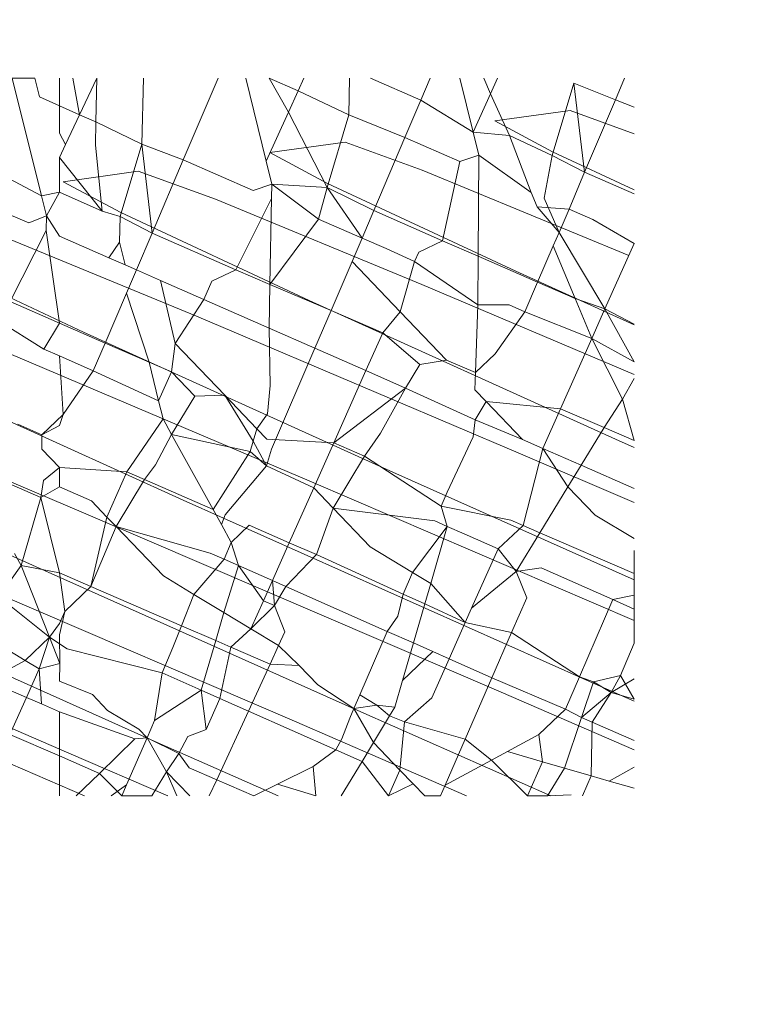
# Model space of a CAD drawing. Units: millimetres. Extents: x -9947 to 12529, y -5357 to 4854.
# Drawn here: x 6304 to 6306, y -112 to -110 of the extents above; entities that cross this region are included whole.
import ezdxf

# ---------------------------------------------------------------- set-up
doc = ezdxf.new("R2010")
doc.units = ezdxf.units.MM
doc.layers.get('0').update_dxf_attribs({"lineweight": 5})
doc.layers.add('Размеры', color=1, linetype='Continuous', lineweight=5)
doc.dimstyles.new('размеры Маф', dxfattribs={"dimtxt": 150, "dimasz": 50, "dimexe": 50, "dimexo": 0.0625, "dimgap": 0.09, "dimtad": 1, "dimdec": 0, "dimzin": 0, "dimdsep": 46, "dimtxsty": 'Standard', "dimblk": 'ARCHTICK', "dimcen": 0.09, "dimdle": 50, "dimclrd": 256, "dimclre": 256, "dimclrt": 256, "dimadec": 0, "dimazin": 0, "dimtfac": 1, "dimtdec": 0, "dimtix": 1, "dimtofl": 0, "dimtmove": 0, "dimatfit": 3, "dimfxl": 1, "dimtolj": 1, "dimtzin": 0, "dimlwd": -1, "dimlwe": -1, "dimarcsym": 1})

# ---------------------------------------------------------------- blocks, each defined once
blk = doc.blocks.new('_ArchTick')
at = {"color": 0, "linetype": 'ByBlock', "const_width": 0.15}
blk.add_lwpolyline([(-0.5, -0.5), (0.5, 0.5)], dxfattribs=at)
blk = doc.blocks.new('*D12')
at = {"layer": 'Defpoints', "color": 0, "transparency": 16777216}
for p in [(-9897.0137, 884.7652), (10324.7508, 884.7652), (10324.7508, -5306.8828)]:
    blk.add_point(p, dxfattribs=at)
at = {"layer": 'Размеры', "transparency": 16777216}
for p, q in [((-9897.0137, 884.7027), (-9897.0137, -5356.8828)), ((10324.7508, 884.7027), (10324.7508, -5356.8828)), ((-9947.0137, -5306.8828), (10374.7508, -5306.8828))]:
    blk.add_line(p, q, dxfattribs=at)
at = {"layer": 'Размеры', "transparency": 16777216, "xscale": 50, "yscale": 50, "zscale": 50, "rotation": 180}
blk.add_blockref('_ArchTick', (-9897.0137, -5306.8828), dxfattribs=at)
at = {"layer": 'Размеры', "transparency": 16777216, "xscale": 50, "yscale": 50, "zscale": 50}
blk.add_blockref('_ArchTick', (10324.7508, -5306.8828), dxfattribs=at)
at = {"layer": 'Размеры', "transparency": 16777216, "insert": (213.8685, -5231.7928), "char_height": 150, "attachment_point": 5}
blk.add_mtext('\\A1;20222', dxfattribs=at)
blk = doc.blocks.new('*D13')
at = {"layer": 'Defpoints', "color": 0, "transparency": 16777216}
for p in [(-8398.4276, 3220.9261), (8822.2465, 3098.5936), (8822.2465, -4641.5373)]:
    blk.add_point(p, dxfattribs=at)
at = {"layer": 'Размеры', "transparency": 16777216}
for p, q in [((-8398.4276, 3220.8636), (-8398.4276, -4691.5373)), ((8822.2465, 3098.5311), (8822.2465, -4691.5373)), ((-8448.4276, -4641.5373), (8872.2465, -4641.5373))]:
    blk.add_line(p, q, dxfattribs=at)
at = {"layer": 'Размеры', "transparency": 16777216, "xscale": 50, "yscale": 50, "zscale": 50, "rotation": 180}
blk.add_blockref('_ArchTick', (-8398.4276, -4641.5373), dxfattribs=at)
at = {"layer": 'Размеры', "transparency": 16777216, "xscale": 50, "yscale": 50, "zscale": 50}
blk.add_blockref('_ArchTick', (8822.2465, -4641.5373), dxfattribs=at)
at = {"layer": 'Размеры', "transparency": 16777216, "insert": (211.9095, -4566.4473), "char_height": 150, "attachment_point": 5}
blk.add_mtext('\\A1;17221', dxfattribs=at)
blk = doc.blocks.new('*D14')
at = {"layer": 'Defpoints', "color": 0, "transparency": 16777216}
for p in [(-6810.7803, 4803.9519), (12479.4563, 4803.9519), (-6810.7803, -3034.4215)]:
    blk.add_point(p, dxfattribs=at)
at = {"layer": 'Размеры', "transparency": 16777216}
for p, q in [((12479.4563, -3084.4215), (12479.4563, 4853.9519)), ((-6810.7178, 4803.9519), (12529.4563, 4803.9519)), ((-6810.7178, -3034.4215), (12529.4563, -3034.4215))]:
    blk.add_line(p, q, dxfattribs=at)
at = {"layer": 'Размеры', "transparency": 16777216, "xscale": 50, "yscale": 50, "zscale": 50}
for p, rotation in [((12479.4563, 4803.9519), 90), ((12479.4563, -3034.4215), 270)]:
    blk.add_blockref('_ArchTick', p, dxfattribs=dict(at, rotation=rotation))
at = {"layer": 'Размеры', "transparency": 16777216, "insert": (12404.3663, 884.7652), "char_height": 150, "attachment_point": 5, "rotation": 90}
blk.add_mtext('\\A1;7838', dxfattribs=at)
blk = doc.blocks.new('*D15')
at = {"layer": 'Defpoints', "color": 0, "transparency": 16777216}
for p in [(-7317.0796, 3305.6139), (11980.9101, 3305.6139), (-7317.0796, -1534.4676)]:
    blk.add_point(p, dxfattribs=at)
at = {"layer": 'Размеры', "transparency": 16777216}
for p, q in [((11980.9101, -1584.4676), (11980.9101, 3355.6139)), ((-7317.0171, 3305.6139), (12030.9101, 3305.6139)), ((-7317.0171, -1534.4676), (12030.9101, -1534.4676))]:
    blk.add_line(p, q, dxfattribs=at)
at = {"layer": 'Размеры', "transparency": 16777216, "xscale": 50, "yscale": 50, "zscale": 50}
for p, rotation in [((11980.9101, 3305.6139), 90), ((11980.9101, -1534.4676), 270)]:
    blk.add_blockref('_ArchTick', p, dxfattribs=dict(at, rotation=rotation))
at = {"layer": 'Размеры', "transparency": 16777216, "insert": (11905.8201, 885.5731), "char_height": 150, "attachment_point": 5, "rotation": 90}
blk.add_mtext('\\A1;4840', dxfattribs=at)

msp = doc.modelspace()

# ---------------------------------------------------------------- linework, layer by layer
for p, q in [((6304.3653, -109.7151), (6304.3076, -109.7151)), ((6304.3076, -109.7151), (6304.3818, -110.0155)), ((6304.3653, -109.7151), (6304.377, -109.7629)), ((6304.4277, -109.7151), (6304.4277, -109.786)), ((6304.4619, -109.7151), (6304.4791, -109.8084)), ((6304.523, -109.7151), (6304.4791, -109.8084)), ((6304.5208, -109.8266), (6304.523, -109.7151)), ((6304.6381, -109.8831), (6304.6417, -109.7151)), ((6304.7433, -109.9238), (6304.8319, -109.7151)), ((6304.9025, -109.7151), (6304.9548, -109.9268)), ((6304.9624, -109.7151), (6305.0112, -109.8021)), ((6305.036, -109.7472), (6304.9624, -109.7151)), ((6305.0505, -109.7151), (6305.036, -109.7472)), ((6305.1652, -109.8089), (6305.1672, -109.7151)), ((6305.2209, -109.7151), (6305.3487, -109.7713)), ((6305.3487, -109.7713), (6305.3726, -109.7151)), ((6305.4479, -109.7151), (6305.4819, -109.8526)), ((6305.526, -109.755), (6305.5095, -109.7151)), ((6305.544, -109.7151), (6305.526, -109.755)), ((6305.8447, -109.7703), (6305.8681, -109.7151)), ((6305.6833, -109.9128), (6305.7386, -109.7282)), ((6305.8447, -109.7703), (6305.7386, -109.7282)), ((6305.7663, -109.955), (6305.7386, -109.7282)), ((6304.4277, -109.786), (6304.377, -109.7629)), ((6305.036, -109.7472), (6305.0112, -109.8021)), ((6305.1652, -109.8089), (6305.036, -109.7472)), ((6305.526, -109.755), (6305.4819, -109.8526)), ((6305.526, -109.755), (6305.575, -109.8611)), ((6305.7663, -109.955), (6305.8447, -109.7703)), ((6305.8922, -109.7891), (6305.8447, -109.7703)), ((6304.4791, -109.8084), (6304.4277, -109.786)), ((6304.4277, -109.786), (6304.4277, -109.8551)), ((6305.3084, -109.8662), (6305.3487, -109.7713)), ((6305.3487, -109.7713), (6305.4819, -109.8526)), ((6304.4791, -109.8084), (6304.4436, -109.884)), ((6304.4791, -109.8084), (6304.5208, -109.8266)), ((6305.0112, -109.8021), (6304.9548, -109.9268)), ((6305.0112, -109.8021), (6305.1098, -109.9936)), ((6305.1098, -109.9936), (6305.1652, -109.8089)), ((6305.3084, -109.8662), (6305.1652, -109.8089)), ((6305.5377, -109.8243), (6305.7293, -109.7973)), ((6305.7293, -109.7973), (6305.8922, -109.8568)), ((6304.5196, -109.8864), (6304.5208, -109.8266)), ((6304.5208, -109.8266), (6304.6381, -109.8831)), ((6305.6846, -109.903), (6305.5377, -109.8243)), ((6304.0739, -109.8505), (6304.3818, -110.0155)), ((6304.4277, -109.8551), (6304.4436, -109.884)), ((6305.2293, -110.0526), (6305.3084, -109.8662)), ((6305.4482, -109.9273), (6305.3084, -109.8662)), ((6305.4819, -109.8526), (6305.4964, -109.9114)), ((6305.4819, -109.8526), (6305.575, -109.8611)), ((6305.575, -109.8611), (6305.6833, -109.9128)), ((6305.575, -109.8611), (6305.6304, -110.0069)), ((6304.4436, -109.884), (6304.4277, -109.9178)), ((6304.5371, -110.0542), (6304.5196, -109.8864)), ((6304.5827, -110.0678), (6304.6381, -109.8831)), ((6304.6381, -109.8831), (6304.7433, -109.9238)), ((6304.6643, -110.1101), (6304.6381, -109.8831)), ((6304.9642, -109.905), (6305.1559, -109.8781)), ((6305.1559, -109.8781), (6305.3524, -109.9498)), ((6304.4277, -109.9178), (6304.4277, -110.0061)), ((6304.4277, -109.9178), (6304.5371, -110.0542)), ((6305.1111, -109.9838), (6304.9642, -109.905)), ((6305.4964, -109.9114), (6305.4482, -109.9273)), ((6305.4964, -109.9114), (6305.4947, -110.169)), ((6305.6304, -110.0069), (6305.4964, -109.9114)), ((6305.6833, -109.9128), (6305.663, -110.0211)), ((6305.6833, -109.9128), (6305.7663, -109.955)), ((6305.8922, -109.9998), (6305.6846, -109.903)), ((6304.6643, -110.1101), (6304.7433, -109.9238)), ((6304.7433, -109.9238), (6304.9211, -110.0015)), ((6304.9548, -109.9268), (6304.9693, -109.9856)), ((6305.4482, -109.9273), (6305.4043, -110.1296)), ((6304.3496, -110.084), (6304.0631, -109.964)), ((6304.4372, -109.9792), (6304.6288, -109.9522)), ((6304.6288, -109.9522), (6304.8253, -110.024)), ((6305.3524, -109.9498), (6305.8788, -110.1672)), ((6305.7265, -110.0489), (6305.7663, -109.955)), ((6305.7663, -109.955), (6305.8922, -110.0103)), ((6304.584, -110.058), (6304.4372, -109.9792)), ((6304.9211, -110.0015), (6304.9693, -109.9856)), ((6304.9693, -109.9856), (6304.9686, -110.0223)), ((6304.9693, -109.9856), (6305.1098, -109.9936)), ((6305.0879, -110.0744), (6304.9693, -109.9856)), ((6305.0879, -110.0744), (6305.1098, -109.9936)), ((6305.1098, -109.9936), (6305.2293, -110.0526)), ((6305.1098, -109.9936), (6305.1994, -110.1231)), ((6305.5913, -110.2076), (6305.1111, -109.9838)), ((6304.3818, -110.0155), (6304.4277, -110.0061)), ((6304.3818, -110.0155), (6304.3944, -110.0665)), ((6304.4277, -110.0061), (6304.3944, -110.0665)), ((6304.4277, -110.0061), (6304.5371, -110.0542)), ((6305.6454, -110.0432), (6305.6304, -110.0069)), ((6305.663, -110.0211), (6305.7012, -110.1086)), ((6304.8253, -110.024), (6305.3517, -110.2413)), ((6304.9686, -110.0223), (6304.8772, -110.2037)), ((6304.9686, -110.0223), (6304.9643, -110.2411)), ((6305.7265, -110.0489), (6305.6454, -110.0432)), ((6305.6454, -110.0432), (6305.7012, -110.1086)), ((6304.3944, -110.0665), (6304.3496, -110.084)), ((6304.3944, -110.0665), (6304.3936, -110.1032)), ((6304.4277, -110.1181), (6304.3944, -110.0665)), ((6304.5371, -110.0542), (6304.5827, -110.0678)), ((6304.5827, -110.0678), (6304.5806, -110.1332)), ((6304.5827, -110.0678), (6304.6643, -110.1101)), ((6305.0642, -110.2818), (6304.584, -110.058)), ((6305.1994, -110.1231), (6305.2293, -110.0526)), ((6305.2293, -110.0526), (6305.4043, -110.1296)), ((6305.7012, -110.1086), (6305.7265, -110.0489)), ((6305.7876, -110.0756), (6305.7265, -110.0489)), ((6304.9643, -110.2411), (6305.0879, -110.0744)), ((6305.1994, -110.1231), (6305.0879, -110.0744)), ((6305.8922, -110.1371), (6305.7876, -110.0756)), ((6304.2503, -110.1049), (6304.7768, -110.3223)), ((6304.3936, -110.1032), (6304.3023, -110.2847)), ((6304.3936, -110.1032), (6304.4277, -110.3395)), ((6304.5537, -110.1731), (6304.4277, -110.1181)), ((6304.6244, -110.204), (6304.6643, -110.1101)), ((6304.8772, -110.2037), (6304.6643, -110.1101)), ((6305.6865, -110.1425), (6305.7012, -110.1086)), ((6305.7012, -110.1086), (6305.8181, -110.3033)), ((6304.4893, -110.3628), (6304.009, -110.1389)), ((6304.5806, -110.1332), (6304.5537, -110.1731)), ((6304.5949, -110.1911), (6304.5806, -110.1332)), ((6305.1741, -110.1828), (6305.1994, -110.1231)), ((6305.2606, -110.1498), (6305.1994, -110.1231)), ((6305.4043, -110.1296), (6305.3435, -110.1589)), ((6305.4043, -110.1296), (6305.4947, -110.169)), ((6305.6465, -110.2354), (6305.6865, -110.1425)), ((6305.7423, -110.2772), (6305.6865, -110.1425)), ((6305.8922, -110.1371), (6305.8181, -110.3033)), ((6305.3329, -110.1828), (6305.2606, -110.1498)), ((6305.3435, -110.1589), (6305.3329, -110.1828)), ((6305.4939, -110.2935), (6305.4947, -110.169)), ((6305.6465, -110.2354), (6305.4947, -110.169)), ((6304.5949, -110.1911), (6304.5537, -110.1731)), ((6304.6244, -110.204), (6304.5949, -110.1911)), ((6305.1202, -110.3079), (6305.1741, -110.1828)), ((6305.1741, -110.1828), (6305.2963, -110.3113)), ((6305.3329, -110.1828), (6305.2963, -110.3113)), ((6305.4939, -110.2935), (6305.3329, -110.1828)), ((6304.5991, -110.2637), (6304.6244, -110.204)), ((6304.6856, -110.2307), (6304.6244, -110.204)), ((6304.8772, -110.2037), (6304.8164, -110.2331)), ((6304.8772, -110.2037), (6304.9643, -110.2411)), ((6305.8922, -110.3439), (6305.5913, -110.2076)), ((6304.6856, -110.2307), (6304.7228, -110.392)), ((6304.7959, -110.2792), (6304.6856, -110.2307)), ((6304.8164, -110.2331), (6304.7959, -110.2792)), ((6304.9621, -110.3523), (6304.9643, -110.2411)), ((6304.9643, -110.2411), (6305.1202, -110.3079)), ((6305.3517, -110.2413), (6305.8922, -110.4706)), ((6305.6139, -110.3111), (6305.6465, -110.2354)), ((6305.6465, -110.2354), (6305.7423, -110.2772)), ((6304.5445, -110.3905), (6304.5991, -110.2637)), ((6304.6562, -110.4393), (6304.5991, -110.2637)), ((6304.3023, -110.2847), (6304.4277, -110.3395)), ((6304.7959, -110.2792), (6304.7228, -110.392)), ((6304.9621, -110.3523), (6304.7959, -110.2792)), ((6305.8451, -110.6355), (6305.0642, -110.2818)), ((6305.4939, -110.2935), (6305.4879, -110.4656)), ((6305.5743, -110.293), (6305.4939, -110.2935)), ((6305.6139, -110.3111), (6305.5743, -110.293)), ((6305.7423, -110.2772), (6305.8181, -110.3033)), ((6305.7844, -110.3789), (6305.7423, -110.2772)), ((6304.3876, -110.4057), (6304.2415, -110.314)), ((6304.7768, -110.3223), (6305.5973, -110.6704)), ((6305.0789, -110.4037), (6305.1202, -110.3079)), ((6305.1202, -110.3079), (6305.252, -110.3644)), ((6305.2963, -110.3113), (6305.252, -110.3644)), ((6305.2963, -110.3113), (6305.4139, -110.4339)), ((6305.5379, -110.418), (6305.6139, -110.3111)), ((6305.7844, -110.3789), (6305.6139, -110.3111)), ((6305.8181, -110.3033), (6305.7844, -110.3789)), ((6305.8181, -110.3033), (6305.8922, -110.4381)), ((6305.8181, -110.3033), (6305.8922, -110.3427)), ((6304.4277, -110.3395), (6304.3876, -110.4057)), ((6304.4277, -110.3395), (6304.5445, -110.3905)), ((6305.2701, -110.7165), (6304.4893, -110.3628)), ((6304.9645, -110.4987), (6304.9621, -110.3523)), ((6305.0789, -110.4037), (6304.9621, -110.3523)), ((6305.252, -110.3644), (6305.209, -110.4609)), ((6305.252, -110.3644), (6305.3463, -110.445)), ((6304.2497, -110.3965), (6305.0702, -110.7446)), ((6304.514, -110.4612), (6304.5445, -110.3905)), ((6304.5445, -110.3905), (6304.6562, -110.4393)), ((6304.7228, -110.392), (6304.7134, -110.4643)), ((6304.7228, -110.392), (6304.8489, -110.5235)), ((6305.7844, -110.3789), (6305.7044, -110.5585)), ((6305.8624, -110.5335), (6305.7844, -110.3789)), ((6305.8922, -110.4381), (6305.7844, -110.3789)), ((6304.4277, -110.4233), (6304.3876, -110.4057)), ((6304.9681, -110.6609), (6305.0789, -110.4037)), ((6305.209, -110.4609), (6305.0789, -110.4037)), ((6305.4879, -110.4656), (6305.5379, -110.418)), ((6304.743, -110.7907), (6303.9622, -110.4369)), ((6304.4277, -110.4233), (6304.4374, -110.5729)), ((6304.514, -110.4612), (6304.4277, -110.4233)), ((6304.6806, -110.5381), (6304.6562, -110.4393)), ((6304.6562, -110.4393), (6304.7134, -110.4643)), ((6305.3463, -110.445), (6305.3099, -110.5053)), ((6305.3463, -110.445), (6305.4139, -110.4339)), ((6305.4139, -110.4339), (6305.4879, -110.4656)), ((6304.4374, -110.5729), (6304.514, -110.4612)), ((6304.6806, -110.5381), (6304.514, -110.4612)), ((6304.7134, -110.4643), (6304.6806, -110.5381)), ((6304.7134, -110.4643), (6304.7728, -110.5257)), ((6305.209, -110.4609), (6305.127, -110.645)), ((6305.3099, -110.5053), (6305.209, -110.4609)), ((6305.4864, -110.5094), (6305.4879, -110.4656)), ((6303.6747, -110.4774), (6304.4952, -110.8256)), ((6305.8922, -110.4813), (6305.8624, -110.5335)), ((6304.9577, -110.571), (6304.9645, -110.4987)), ((6305.3099, -110.5053), (6305.127, -110.645)), ((6305.3099, -110.5053), (6305.2462, -110.6202)), ((6305.4875, -110.5862), (6305.3099, -110.5053)), ((6305.5154, -110.5398), (6305.4864, -110.5094)), ((6304.6918, -110.5836), (6304.6806, -110.5381)), ((6304.7728, -110.5257), (6304.7138, -110.6235)), ((6304.7728, -110.5257), (6304.8489, -110.5235)), ((6304.8489, -110.5235), (6304.9217, -110.6405)), ((6304.8489, -110.5235), (6304.9309, -110.6089)), ((6305.4875, -110.5862), (6305.5154, -110.5398)), ((6305.5154, -110.5398), (6305.6082, -110.6364)), ((6305.5154, -110.5398), (6305.7044, -110.5585)), ((6305.8624, -110.5335), (6305.8158, -110.6062)), ((6305.8922, -110.639), (6305.8624, -110.5335)), ((6304.3833, -110.6245), (6304.4374, -110.5729)), ((6304.4374, -110.5729), (6304.4277, -110.601)), ((6304.9309, -110.6089), (6304.9577, -110.571)), ((6305.7044, -110.5585), (6305.6596, -110.6591)), ((6305.7044, -110.5585), (6305.8158, -110.6062)), ((6304.3219, -110.5977), (6304.3833, -110.6245)), ((6304.6918, -110.5836), (6304.5999, -110.7191)), ((6304.7138, -110.6235), (6304.6918, -110.5836)), ((6305.4875, -110.5862), (6305.4822, -110.6293)), ((6305.6082, -110.6364), (6305.4875, -110.5862)), ((6304.4277, -110.601), (6304.3833, -110.6245)), ((6304.7138, -110.6235), (6304.6728, -110.7009)), ((6304.9141, -110.6669), (6304.7138, -110.6235)), ((6304.8195, -110.8151), (6304.7138, -110.6235)), ((6304.9309, -110.6089), (6304.9217, -110.6405)), ((6304.9309, -110.6089), (6304.9564, -110.6355)), ((6305.2462, -110.6202), (6305.205, -110.6791)), ((6305.8158, -110.6062), (6305.7572, -110.702)), ((6305.8158, -110.6062), (6305.8922, -110.639)), ((6304.3833, -110.6245), (6304.3826, -110.6609)), ((6304.9217, -110.6405), (6304.9141, -110.6669)), ((6304.9217, -110.6405), (6304.9551, -110.7035)), ((6304.9564, -110.6355), (6305.127, -110.645)), ((6305.0758, -110.7599), (6305.127, -110.645)), ((6305.127, -110.645), (6305.205, -110.6791)), ((6305.4158, -110.7711), (6305.4822, -110.6293)), ((6305.6596, -110.6591), (6305.6082, -110.6364)), ((6305.8922, -110.6566), (6305.8451, -110.6355)), ((6304.3826, -110.6609), (6304.4277, -110.708)), ((6304.8195, -110.8151), (6304.9141, -110.6669)), ((6304.9141, -110.6669), (6304.9551, -110.7035)), ((6304.9551, -110.7035), (6304.9681, -110.6609)), ((6305.5973, -110.6704), (6305.8922, -110.7972)), ((6305.6596, -110.6591), (6305.6095, -110.8558)), ((6305.7572, -110.702), (6305.6596, -110.6591)), ((6305.6596, -110.6591), (6305.7237, -110.7568)), ((6305.1252, -110.8114), (6305.205, -110.6791)), ((6305.205, -110.6791), (6305.4007, -110.806)), ((6304.3801, -110.7844), (6304.1883, -110.7005)), ((6304.4277, -110.708), (6304.387, -110.7411)), ((6304.4277, -110.708), (6304.4277, -110.7571)), ((6304.4277, -110.708), (6304.5999, -110.7191)), ((6304.5999, -110.7191), (6304.5487, -110.8341)), ((6304.5999, -110.7191), (6304.6444, -110.7386)), ((6304.6728, -110.7009), (6304.6444, -110.7386)), ((6304.9551, -110.7035), (6304.8503, -110.8285)), ((6304.9551, -110.7035), (6305.0758, -110.7599)), ((6305.8922, -110.9945), (6305.2701, -110.7165)), ((6305.7572, -110.702), (6305.7237, -110.7568)), ((6305.8922, -110.7613), (6305.7572, -110.702)), ((6304.387, -110.7411), (6304.3801, -110.7844)), ((6304.572, -110.8584), (6304.6444, -110.7386)), ((6304.6444, -110.7386), (6304.8195, -110.8151)), ((6305.0702, -110.7446), (6305.8922, -111.098)), ((6304.4277, -110.7571), (6304.3801, -110.7844)), ((6304.5091, -110.7929), (6304.4277, -110.7571)), ((6305.0758, -110.7599), (6305.0134, -110.8998)), ((6305.0758, -110.7599), (6305.1252, -110.8114)), ((6305.4007, -110.806), (6305.4158, -110.7711)), ((6305.7237, -110.7568), (6305.6519, -110.8741)), ((6305.7237, -110.7568), (6305.7933, -110.8294)), ((6304.33, -110.9574), (6304.3801, -110.7844)), ((6304.3801, -110.7844), (6304.4277, -110.976)), ((6304.5487, -110.8341), (6304.5091, -110.7929)), ((6305.7713, -111.2502), (6304.743, -110.7907)), ((6304.8405, -110.8532), (6304.8195, -110.8151)), ((6305.1252, -110.8114), (6305.0825, -110.93)), ((6305.3844, -110.844), (6305.1252, -110.8114)), ((6305.1252, -110.8114), (6305.2198, -110.9101)), ((6305.4007, -110.806), (6305.5781, -110.842)), ((6305.416, -110.8579), (6305.4007, -110.806)), ((6304.4952, -110.8256), (6305.5539, -111.2808)), ((6304.5487, -110.8341), (6304.5075, -111.0109)), ((6304.572, -110.8584), (6304.5487, -110.8341)), ((6304.8503, -110.8285), (6304.8405, -110.8532)), ((6305.416, -110.8579), (6305.3844, -110.844)), ((6305.5781, -110.842), (6305.6095, -110.8558)), ((6305.7933, -110.8294), (6305.8922, -110.8892)), ((6305.1963, -111.3311), (6304.168, -110.8716)), ((6304.572, -110.8584), (6304.5075, -111.0109)), ((6304.572, -110.8584), (6304.6927, -110.9843)), ((6304.8118, -110.926), (6304.572, -110.8584)), ((6304.8657, -110.8988), (6304.8405, -110.8532)), ((6304.8657, -110.8988), (6304.9112, -110.8551)), ((6304.9112, -110.8551), (6305.0134, -110.8998)), ((6305.3278, -110.9754), (6305.416, -110.8579)), ((6305.416, -110.8579), (6305.3739, -111.0033)), ((6305.4593, -110.8769), (6305.416, -110.8579)), ((6305.6095, -110.8558), (6305.5455, -110.9151)), ((6305.5917, -110.9726), (6305.6519, -110.8741)), ((6305.6095, -110.8558), (6305.6519, -110.8741)), ((6305.6519, -110.8741), (6305.8922, -110.9784)), ((6303.9682, -110.8997), (6305.0269, -111.3549)), ((6304.8473, -110.9416), (6304.8657, -110.8988)), ((6304.8843, -110.9579), (6304.8657, -110.8988)), ((6305.0134, -110.8998), (6304.9706, -110.9961)), ((6305.0134, -110.8998), (6305.0825, -110.93)), ((6305.5455, -110.9151), (6305.4593, -110.8769)), ((6305.2198, -110.9101), (6305.3278, -110.9754)), ((6305.5455, -110.9151), (6305.4782, -111.0664)), ((6305.5917, -110.9726), (6305.5455, -110.9151)), ((6305.8922, -110.9784), (6305.8922, -110.9191)), ((6304.6692, -111.4053), (6303.641, -110.9458)), ((6304.3133, -110.9272), (6304.33, -110.9574)), ((6304.7703, -111.0312), (6304.8473, -110.9416)), ((6304.8473, -110.9416), (6304.8118, -110.926)), ((6304.8843, -110.9579), (6304.8473, -110.9416)), ((6305.0825, -110.93), (6305.0046, -111.0112)), ((6305.0825, -110.93), (6305.3039, -111.0308)), ((6304.2681, -111.0446), (6304.33, -110.9574)), ((6304.4021, -111.1401), (6304.33, -110.9574)), ((6304.33, -110.9574), (6304.4277, -110.976)), ((6304.8843, -110.9579), (6304.8468, -111.0775)), ((6304.9706, -110.9961), (6304.8843, -110.9579)), ((6304.9477, -111.0474), (6304.8843, -110.9579)), ((6305.5917, -110.9726), (6305.4782, -111.0664)), ((6305.6554, -110.9638), (6305.5917, -110.9726)), ((6305.5917, -110.9726), (6305.6187, -111.0401)), ((6305.8381, -111.0447), (6305.6554, -110.9638)), ((6303.3932, -110.9807), (6304.4519, -111.4359)), ((6304.4277, -110.976), (6304.4414, -111.0749)), ((6304.4277, -110.976), (6304.5075, -111.0109)), ((6304.6927, -110.9843), (6304.7703, -111.0312)), ((6304.9706, -110.9961), (6304.9477, -111.0474)), ((6304.9706, -110.9961), (6304.9756, -111.0594)), ((6305.0046, -111.0112), (6304.9706, -110.9961)), ((6305.3039, -111.0308), (6305.3278, -110.9754)), ((6305.3278, -110.9754), (6305.3739, -111.0033)), ((6305.8922, -111.0335), (6305.8922, -110.9784)), ((6304.5075, -111.0109), (6304.4414, -111.0749)), ((6304.5075, -111.0109), (6304.7387, -111.1112)), ((6305.0046, -111.0112), (6304.9756, -111.0594)), ((6305.2631, -111.1256), (6305.0046, -111.0112)), ((6305.3739, -111.0033), (6305.3587, -111.0557)), ((6305.3739, -111.0033), (6305.462, -111.1027)), ((6304.7387, -111.1112), (6304.7703, -111.0312)), ((6304.7703, -111.0312), (6304.8468, -111.0775)), ((6304.9477, -111.0474), (6304.9157, -111.1192)), ((6304.9756, -111.0594), (6304.9477, -111.0474)), ((6305.2901, -111.0864), (6305.3039, -111.0308)), ((6305.3039, -111.0308), (6305.3587, -111.0557)), ((6305.6187, -111.0401), (6305.5803, -111.1282)), ((6305.7533, -111.2416), (6305.8381, -111.0447)), ((6305.8381, -111.0447), (6305.8922, -111.0335)), ((6305.8922, -111.0686), (6305.8381, -111.0447)), ((6305.8922, -111.0686), (6305.8922, -111.0335)), ((6304.4021, -111.1401), (6304.3006, -111.059)), ((6304.4414, -111.0749), (6304.4277, -111.1057)), ((6304.4414, -111.0749), (6304.4277, -111.1345)), ((6304.9756, -111.0594), (6304.9157, -111.1192)), ((6304.9756, -111.0594), (6305.0026, -111.1268)), ((6305.3587, -111.0557), (6305.3299, -111.1552)), ((6305.3587, -111.0557), (6305.462, -111.1027)), ((6305.4782, -111.0664), (6305.462, -111.1027)), ((6305.8922, -111.1556), (6305.8922, -111.0686)), ((6304.8468, -111.0775), (6304.826, -111.1491)), ((6304.8468, -111.0775), (6304.9157, -111.1192)), ((6305.2631, -111.1256), (6305.2901, -111.0864)), ((6304.4277, -111.1057), (6304.4021, -111.1401)), ((6304.7166, -111.1671), (6304.7387, -111.1112)), ((6304.7387, -111.1112), (6304.826, -111.1491)), ((6304.9157, -111.1192), (6304.8648, -111.1659)), ((6304.9157, -111.1192), (6304.9864, -111.1619)), ((6305.1935, -111.2872), (6305.2631, -111.1256)), ((6305.3299, -111.1552), (6305.2631, -111.1256)), ((6305.462, -111.1027), (6305.4207, -111.1954)), ((6305.462, -111.1027), (6305.5803, -111.1282)), ((6304.4021, -111.1401), (6304.3401, -111.1997)), ((6304.4021, -111.1401), (6304.3761, -111.2215)), ((6304.4291, -111.2076), (6304.4021, -111.1401)), ((6304.4472, -111.1699), (6304.4021, -111.1401)), ((6304.4277, -111.1345), (6304.4291, -111.2076)), ((6304.7894, -111.2755), (6304.826, -111.1491)), ((6304.826, -111.1491), (6304.8648, -111.1659)), ((6304.9864, -111.1619), (6305.0026, -111.1268)), ((6305.5803, -111.1282), (6305.5299, -111.2438)), ((6305.5803, -111.1282), (6305.7533, -111.2416)), ((6304.2718, -111.1584), (6304.3401, -111.1997)), ((6304.6899, -111.2314), (6304.4472, -111.1699)), ((6304.6899, -111.2314), (6304.7166, -111.1671)), ((6304.8648, -111.1659), (6304.8367, -111.2964)), ((6304.8648, -111.1659), (6304.9646, -111.2092)), ((6304.9864, -111.1619), (6304.9646, -111.2092)), ((6305.0388, -111.2126), (6304.9864, -111.1619)), ((6305.3299, -111.1552), (6305.3021, -111.2511)), ((6305.3791, -111.177), (6305.3299, -111.1552)), ((6305.8922, -111.1556), (6305.8574, -111.238)), ((6304.3401, -111.1997), (6304.245, -111.251)), ((6304.3401, -111.1997), (6304.3761, -111.2215)), ((6305.3791, -111.177), (6305.3021, -111.2511)), ((6305.4207, -111.1954), (6305.3765, -111.2946)), ((6305.4207, -111.1954), (6305.3791, -111.177)), ((6305.5299, -111.2438), (6305.4207, -111.1954)), ((6304.3761, -111.2215), (6304.3438, -111.2939)), ((6304.4291, -111.2076), (6304.3761, -111.2215)), ((6304.3761, -111.2215), (6304.3817, -111.3103)), ((6304.4277, -111.2527), (6304.4291, -111.2076)), ((6304.9646, -111.2092), (6304.9095, -111.3286)), ((6304.9646, -111.2092), (6305.0388, -111.2126)), ((6305.0863, -111.2619), (6305.0388, -111.2126)), ((6304.245, -111.251), (6304.3438, -111.2939)), ((6304.67, -111.3532), (6304.6899, -111.2314)), ((6304.7894, -111.2755), (6304.6899, -111.2314)), ((6305.3021, -111.2511), (6305.2824, -111.319)), ((6305.5299, -111.2438), (6305.4616, -111.4007)), ((6305.7175, -111.3236), (6305.5299, -111.2438)), ((6305.7175, -111.3236), (6305.7533, -111.2416)), ((6305.7533, -111.2416), (6305.7893, -111.2546)), ((6305.8922, -111.3037), (6305.7713, -111.2502)), ((6305.7893, -111.2546), (6305.8574, -111.238)), ((6305.8574, -111.238), (6305.8341, -111.2817)), ((6305.8922, -111.2462), (6305.8341, -111.2817)), ((6305.8574, -111.238), (6305.8922, -111.2985)), ((6303.8273, -111.2569), (6304.492, -111.5452)), ((6304.5117, -111.2868), (6304.4277, -111.2527)), ((6304.7894, -111.2755), (6304.67, -111.3532)), ((6304.7894, -111.2755), (6304.8015, -111.3756)), ((6304.8367, -111.2964), (6304.7894, -111.2755)), ((6305.1783, -111.3225), (6305.0863, -111.2619)), ((6305.758, -111.3448), (6305.7893, -111.2546)), ((6305.7893, -111.2546), (6305.8341, -111.2817)), ((6304.3438, -111.2939), (6304.3017, -111.3885)), ((6304.3438, -111.2939), (6304.3817, -111.3103)), ((6304.5503, -111.3269), (6304.5117, -111.2868)), ((6304.8367, -111.2964), (6304.8015, -111.3756)), ((6304.9095, -111.3286), (6304.8367, -111.2964)), ((6305.1783, -111.3225), (6305.1935, -111.2872)), ((6305.2371, -111.3136), (6305.1935, -111.2872)), ((6305.3765, -111.2946), (6305.307, -111.3559)), ((6305.5539, -111.2808), (6305.8922, -111.4275)), ((6305.8341, -111.2817), (6305.758, -111.3448)), ((6305.8341, -111.2817), (6305.7855, -111.357)), ((6305.8341, -111.2817), (6305.8922, -111.2985)), ((6304.3817, -111.3103), (6304.4277, -111.3303)), ((6305.1678, -111.3467), (6305.1783, -111.3225)), ((6305.1783, -111.3225), (6305.2371, -111.3136)), ((6305.2279, -111.4092), (6305.1783, -111.3225)), ((6305.2824, -111.319), (6305.2371, -111.3136)), ((6305.2371, -111.3136), (6305.269, -111.3412)), ((6305.2824, -111.319), (6305.269, -111.3412)), ((6305.6496, -111.3889), (6305.7175, -111.3236)), ((6305.758, -111.3448), (6305.7175, -111.3236)), ((6304.4277, -111.3303), (6304.4277, -111.4431)), ((6304.4277, -111.3303), (6304.6202, -111.3996)), ((6304.6303, -111.3753), (6304.5503, -111.3269)), ((6304.8285, -111.5041), (6304.9095, -111.3286)), ((6305.1326, -111.4274), (6304.9095, -111.3286)), ((6305.1474, -111.3998), (6305.1678, -111.3467)), ((6305.6798, -111.5452), (6305.1963, -111.3311)), ((6305.269, -111.3412), (6305.2279, -111.4092)), ((6305.269, -111.3412), (6305.307, -111.3559)), ((6305.758, -111.3448), (6305.7147, -111.474)), ((6305.7855, -111.357), (6305.758, -111.3448)), ((6304.6512, -111.3967), (6304.6303, -111.3753)), ((6304.6512, -111.3967), (6304.67, -111.3532)), ((6304.8015, -111.3756), (6304.7553, -111.3932)), ((6305.0269, -111.3549), (6305.4656, -111.5452)), ((6305.307, -111.3559), (6305.2952, -111.4792)), ((6305.307, -111.3559), (6305.4616, -111.4007)), ((6305.7855, -111.357), (6305.7831, -111.4939)), ((6305.8922, -111.4042), (6305.7855, -111.357)), ((6304.3017, -111.3885), (6304.4277, -111.4431)), ((6304.6202, -111.3996), (6304.5302, -111.4875)), ((6304.6512, -111.3967), (6304.5987, -111.5172)), ((6304.6512, -111.3967), (6304.6202, -111.3996)), ((6304.7008, -111.4834), (6304.6512, -111.3967)), ((6304.6512, -111.3967), (6304.732, -111.4368)), ((6304.7553, -111.3932), (6304.732, -111.4368)), ((6305.1326, -111.4274), (6305.1474, -111.3998)), ((6305.4616, -111.4007), (6305.4108, -111.5173)), ((6305.4616, -111.4007), (6305.5287, -111.4539)), ((6305.6496, -111.3889), (6305.5695, -111.432)), ((6305.659, -111.4579), (6305.6496, -111.3889)), ((6304.9852, -111.5452), (6304.6692, -111.4053)), ((6305.2279, -111.4092), (6305.199, -111.4569)), ((6305.2952, -111.4792), (6305.2279, -111.4092)), ((6304.4277, -111.4431), (6304.4277, -111.5452)), ((6304.5302, -111.4875), (6304.4277, -111.4431)), ((6304.4519, -111.4359), (6304.704, -111.5452)), ((6304.732, -111.4368), (6304.7008, -111.4834)), ((6304.732, -111.4368), (6304.7583, -111.4737)), ((6305.0746, -111.4699), (6305.1326, -111.4274)), ((6305.199, -111.4569), (6305.1326, -111.4274)), ((6305.5287, -111.4539), (6305.5695, -111.432)), ((6305.5695, -111.432), (6305.659, -111.4579)), ((6304.7583, -111.4737), (6304.8285, -111.5041)), ((6305.0746, -111.4699), (6304.9839, -111.515)), ((6305.0812, -111.5452), (6305.0746, -111.4699)), ((6305.199, -111.4569), (6305.1456, -111.5452)), ((6305.2661, -111.5452), (6305.199, -111.4569)), ((6305.5287, -111.4539), (6305.4108, -111.5173)), ((6305.5287, -111.4539), (6305.6209, -111.5452)), ((6305.6209, -111.5452), (6305.659, -111.4579)), ((6305.659, -111.4579), (6305.7147, -111.474)), ((6305.7147, -111.474), (6305.6716, -111.5452)), ((6305.7147, -111.474), (6305.7831, -111.4939)), ((6305.8922, -111.4715), (6305.8286, -111.5071)), ((6304.5302, -111.4875), (6304.4702, -111.5452)), ((6304.5865, -111.5452), (6304.5302, -111.4875)), ((6304.7008, -111.4834), (6304.6634, -111.5452)), ((6304.7008, -111.4834), (6304.7267, -111.5452)), ((6304.7603, -111.5452), (6304.7008, -111.4834)), ((6305.2952, -111.4792), (6305.2661, -111.5452)), ((6305.3292, -111.5145), (6305.2952, -111.4792)), ((6305.7831, -111.4939), (6305.7605, -111.5452)), ((6305.8286, -111.5071), (6305.7831, -111.4939)), ((6304.5598, -111.5452), (6304.5987, -111.5172)), ((6304.5865, -111.5452), (6304.5987, -111.5172)), ((6304.8285, -111.5041), (6304.8096, -111.5452)), ((6304.8285, -111.5041), (6304.9233, -111.5452)), ((6304.9839, -111.515), (6304.9233, -111.5452)), ((6304.9839, -111.515), (6305.0812, -111.5452)), ((6305.3292, -111.5145), (6305.2661, -111.5452)), ((6305.3587, -111.5452), (6305.3292, -111.5145)), ((6305.4108, -111.5173), (6305.3986, -111.5452)), ((6305.8286, -111.5071), (6305.8922, -111.5255)), ((6304.6634, -111.5452), (6304.5865, -111.5452)), ((6305.3986, -111.5452), (6305.3587, -111.5452)), ((6305.6209, -111.5452), (6305.6716, -111.5452)), ((6305.6716, -111.5452), (6305.7322, -111.5421))]:
    msp.add_line(p, q)

# ---------------------------------------------------------------- dimensions: what is measured, and where the dimension line sits
at = {"layer": 'Размеры'}
for base, p1, p2, picture, middle in [((12479.4563, 4803.9519), (-6810.7803, -3034.4215), (-6810.7803, 4803.9519), '*D14', (12404.3663, 884.7652)), ((11980.9101, 3305.6139), (-7317.0796, -1534.4676), (-7317.0796, 3305.6139), '*D15', (11905.8201, 885.5731))]:
    dim = msp.add_linear_dim(base=base, p1=p1, p2=p2, angle=90, dimstyle='размеры Маф', dxfattribs=at)
    dim.commit()
    dim.dimension.update_dxf_attribs({"geometry": picture, "text_midpoint": middle})
for base, p1, p2, picture, middle in [((8822.2465, -4641.5373), (-8398.4276, 3220.9261), (8822.2465, 3098.5936), '*D13', (211.9095, -4566.4473)), ((10324.7508, -5306.8828), (-9897.0137, 884.7652), (10324.7508, 884.7652), '*D12', (213.8685, -5231.7928))]:
    dim = msp.add_linear_dim(base=base, p1=p1, p2=p2, dimstyle='размеры Маф', dxfattribs=at)
    dim.commit()
    dim.dimension.update_dxf_attribs({"geometry": picture, "text_midpoint": middle})

doc.saveas('drawing.dxf')
